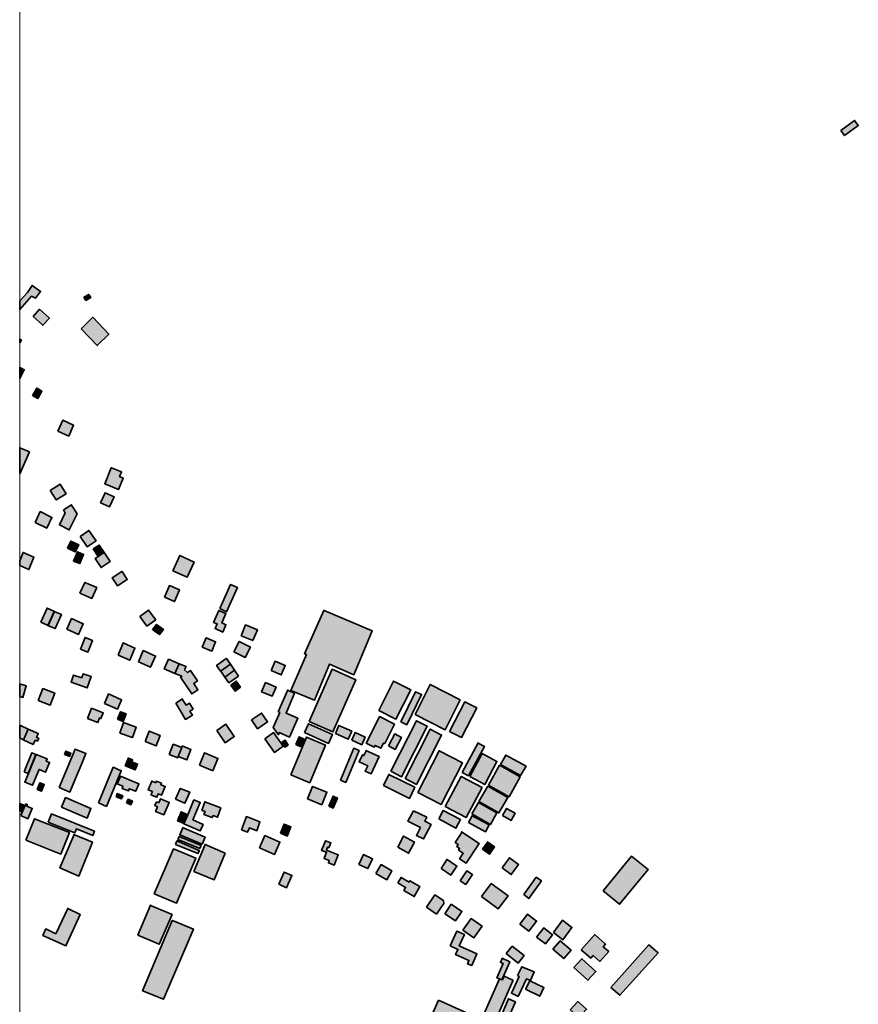
# Model space of a CAD drawing. Units: metres. Extents: x 5427906 to 5433817, y 5674577 to 5685502.
# Drawn here: x 5427906 to 5428643, y 5680784 to 5681649 of the extents above; entities that cross this region are included whole.
import ezdxf

# ---------------------------------------------------------------- set-up
doc = ezdxf.new("R2010")
doc.units = ezdxf.units.M
doc.header["$MEASUREMENT"] = 0
doc.layers.add('Gebäude', color=7, linetype='Continuous')

msp = doc.modelspace()

# ---------------------------------------------------------------- hatches: boundary and pattern name
at = {"layer": 'Gebäude', "linetype": 'Continuous', "lineweight": 18}
for points in [[(5428627.98, 5681551.91), (5428631.24, 5681547.42), (5428643.26, 5681556.18), (5428640, 5681560.7)], [(5427916.94, 5681415.46), (5427912.67, 5681409.41), (5427905.88, 5681401.97), (5427905.88, 5681394.44), (5427916.2, 5681406.19), (5427919.68, 5681404.45), (5427924.21, 5681410.45), (5427916.94, 5681415.68)], [(5427962.31, 5681405.19), (5427964.06, 5681402.41), (5427968.37, 5681404.93), (5427966.58, 5681407.72)], [(5427917.68, 5681388.38), (5427926.22, 5681380.59), (5427932.01, 5681386.9), (5427923.43, 5681394.65)], [(5427959.81, 5681377.61), (5427974.09, 5681362.8), (5427984.36, 5681372.82), (5427970.13, 5681387.62)], [(5427905.88, 5681365.05), (5427907.37, 5681367.58), (5427905.88, 5681368.42)], [(5427905.88, 5681333.92), (5427909.9, 5681341.49), (5427905.88, 5681343.66)], [(5427917.17, 5681318.91), (5427921.7, 5681316.16), (5427925.44, 5681322.65), (5427920.92, 5681325.39)], [(5427939.51, 5681287.56), (5427949.04, 5681283.29), (5427953.31, 5681292.82), (5427943.77, 5681297.09)], [(5427905.88, 5681250.06), (5427914.42, 5681269.26), (5427905.88, 5681272.94)], [(5427986.41, 5681255.19), (5427980.62, 5681241.39), (5427992.9, 5681236.38), (5427996.91, 5681246.17), (5427993.69, 5681247.66), (5427995.43, 5681251.7), (5427986.63, 5681255.45)], [(5427932.73, 5681235.4), (5427938, 5681227.08), (5427946.75, 5681232.61), (5427941.52, 5681240.88)], [(5427976.85, 5681224.58), (5427984.91, 5681221.1), (5427988.91, 5681229.85), (5427980.9, 5681233.38)], [(5427944.52, 5681218.31), (5427945.79, 5681215.79), (5427940.78, 5681205.25), (5427949.53, 5681200.77), (5427956.32, 5681214.83), (5427951.32, 5681222.58), (5427951.32, 5681222.84)], [(5427919.44, 5681207.3), (5427929.72, 5681202.29), (5427934.2, 5681211.79), (5427923.93, 5681216.84)], [(5427959.06, 5681195), (5427965.33, 5681185.98), (5427973.08, 5681191.25), (5427966.81, 5681200.31)], [(5427947.78, 5681184.73), (5427954.79, 5681181.46), (5427957.79, 5681187.73), (5427950.78, 5681191)], [(5427905.88, 5681169.5), (5427913.93, 5681165.93), (5427918.42, 5681176.68), (5427908.88, 5681180.95), (5427905.88, 5681173.73)], [(5427953.3, 5681173.44), (5427958.83, 5681171.18), (5427962.1, 5681179.19), (5427956.57, 5681181.5)], [(5427970.58, 5681183.99), (5427974.85, 5681177.45), (5427980.16, 5681180.98), (5427975.85, 5681187.47)], [(5427974.85, 5681177.44), (5427972.11, 5681175.7), (5427977.38, 5681167.64), (5427985.39, 5681172.96), (5427980.12, 5681180.97)], [(5428040.57, 5681164.9), (5428053.11, 5681159.15), (5428059.16, 5681172.43), (5428046.62, 5681178.18)], [(5427995.66, 5681164.16), (5427987.17, 5681158.63), (5427991.92, 5681151.62), (5428000.45, 5681157.15), (5427995.92, 5681164.16)], [(5427958.83, 5681145.11), (5427969.32, 5681140.58), (5427973.59, 5681150.12), (5427963.05, 5681154.65)], [(5428033.32, 5681141.59), (5428042.12, 5681137.84), (5428046.34, 5681148.07), (5428037.54, 5681151.86)], [(5428081.72, 5681131.55), (5428087.72, 5681128.77), (5428097.26, 5681150.15), (5428091.25, 5681152.89)], [(5427924.44, 5681119.74), (5427930.97, 5681116.74), (5427936.5, 5681129.06), (5427929.93, 5681131.98)], [(5427929.71, 5681132.06), (5427929.93, 5681131.98), (5427929.97, 5681132.06)], [(5427930.73, 5681116.74), (5427937, 5681114), (5427942.53, 5681126.28), (5427936.26, 5681129.06)], [(5428011.49, 5681124.77), (5428017.76, 5681116.24), (5428025.51, 5681121.77), (5428019.24, 5681130.3)], [(5428076.43, 5681119.52), (5428079.43, 5681118.26), (5428077.69, 5681113.99), (5428084.48, 5681110.99), (5428087.22, 5681117.48), (5428083.7, 5681119), (5428087.22, 5681127.27), (5428080.95, 5681130.02)], [(5428173.51, 5681130.04), (5428173.25, 5681130.04), (5428156.44, 5681091.94), (5428157.96, 5681091.16), (5428144.42, 5681059.55), (5428164.97, 5681051.06), (5428178.25, 5681082.89), (5428199.59, 5681073.35), (5428215.92, 5681111.97)], [(5427947.27, 5681113.49), (5427957.59, 5681108.96), (5427961.81, 5681118.28), (5427951.53, 5681122.76)], [(5428022.78, 5681113.25), (5428028.79, 5681108.73), (5428032.32, 5681113.25), (5428026.26, 5681117.74)], [(5428100.53, 5681107.73), (5428110.8, 5681103.46), (5428114.85, 5681113), (5428104.53, 5681117.26)], [(5427959.3, 5681095.93), (5427965.83, 5681093.41), (5427969.83, 5681103.68), (5427963.35, 5681106.25)], [(5427992.41, 5681090.68), (5428002.73, 5681086.15), (5428007.21, 5681096.91), (5427996.94, 5681101.44)], [(5428066.39, 5681097.7), (5428074.71, 5681094.17), (5428078.19, 5681102.44), (5428069.92, 5681105.97)], [(5428094.26, 5681093.66), (5428104.27, 5681088.65), (5428108.8, 5681097.71), (5428098.74, 5681102.72)], [(5428010.24, 5681084.88), (5428020.99, 5681080.14), (5428025.31, 5681089.89), (5428014.51, 5681094.68)], [(5428033.05, 5681078.61), (5428042.32, 5681074.61), (5428046.11, 5681083.14), (5428036.79, 5681087.15)], [(5428087.48, 5681087.66), (5428078.94, 5681081.61), (5428082.47, 5681076.61), (5428091.22, 5681082.66), (5428087.69, 5681087.66)], [(5428126.86, 5681077.12), (5428135.87, 5681073.38), (5428139.4, 5681081.61), (5428130.39, 5681085.4)], [(5428042.33, 5681074.62), (5428048.39, 5681072.09), (5428048.39, 5681071.87), (5428047.34, 5681071.35), (5428057.14, 5681056.55), (5428062.62, 5681060.07), (5428058.88, 5681065.82), (5428062.14, 5681068.08), (5428056.14, 5681077.14), (5428053.39, 5681075.36), (5428050.87, 5681077.88), (5428052.13, 5681080.67), (5428046.08, 5681083.15)], [(5428082.46, 5681076.61), (5428082.68, 5681076.61), (5428086.21, 5681071.35), (5428094.78, 5681077.35), (5428091.26, 5681082.67)], [(5428086.22, 5681071.36), (5428089.75, 5681066.36), (5428098.24, 5681072.32), (5428094.76, 5681077.37)], [(5428160.48, 5681032.49), (5428181.29, 5681023.22), (5428201.37, 5681069.11), (5428180.55, 5681078.38)], [(5427960.55, 5681070.62), (5427953.28, 5681073.14), (5427951.02, 5681066.83), (5427965.34, 5681061.82), (5427968.87, 5681071.88), (5427961.81, 5681074.36)], [(5428091.47, 5681064.31), (5428095.22, 5681059.04), (5428100.01, 5681062.57), (5428096.26, 5681067.84)], [(5428118.59, 5681058.55), (5428127.82, 5681054.54), (5428131.35, 5681062.6), (5428122.07, 5681066.6)], [(5428221.65, 5681042.01), (5428236.72, 5681034.48), (5428249.74, 5681060.3), (5428234.71, 5681067.83)], [(5427905.88, 5681054.34), (5427908.66, 5681053.55), (5427911.67, 5681063.82), (5427905.88, 5681065.47)], [(5427922.19, 5681050.79), (5427932.72, 5681046.78), (5427936.73, 5681057.28), (5427926.24, 5681061.33)], [(5428133.13, 5681040.76), (5428134.61, 5681040.24), (5428128.86, 5681027.22), (5428133.35, 5681020.69), (5428134.13, 5681022.69), (5428143.14, 5681018.68), (5428150.46, 5681035.23), (5428140.14, 5681039.76), (5428147.41, 5681057.3), (5428141.92, 5681059.57), (5428141.66, 5681060.09)], [(5428240.97, 5681031.98), (5428246.24, 5681029.46), (5428259.26, 5681056.06), (5428254.03, 5681058.54)], [(5428253.51, 5681038.49), (5428279.85, 5681024.99), (5428293.13, 5681051.29), (5428266.79, 5681064.83)], [(5427980.38, 5681048.28), (5427991.92, 5681043.28), (5427995.44, 5681051.55), (5427983.91, 5681056.56)], [(5428043.08, 5681048.52), (5428051.61, 5681034.24), (5428057.88, 5681038.02), (5428055.62, 5681041.51), (5428058.4, 5681043.25), (5428055.1, 5681048.52), (5428052.13, 5681046.78), (5428048.83, 5681052.04), (5428049.13, 5681052.26)], [(5428283.88, 5681023.71), (5428294.37, 5681018.44), (5428307.7, 5681044.31), (5428297.16, 5681049.53)], [(5427965.57, 5681035), (5427974.62, 5681031.47), (5427976.1, 5681035.52), (5427977.37, 5681035), (5427979.37, 5681040.01), (5427969.09, 5681044.01)], [(5427991.9, 5681034.49), (5427996.95, 5681032.49), (5427999.43, 5681039.02), (5427994.43, 5681040.98)], [(5428109.81, 5681033.74), (5428115.08, 5681025.95), (5428123.83, 5681032), (5428118.61, 5681039.75)], [(5428222.4, 5681036.49), (5428210.64, 5681013.41), (5428217.65, 5681009.93), (5428218.39, 5681011.41), (5428223.4, 5681008.88), (5428225.71, 5681013.41), (5428226.92, 5681012.89), (5428235.46, 5681030), (5428222.18, 5681036.75)], [(5428232.19, 5680988.6), (5428241.73, 5680983.81), (5428264.28, 5681028.22), (5428254.75, 5681032.97)], [(5427905.88, 5681017.64), (5427909.15, 5681016.21), (5427913.42, 5681025.7), (5427905.88, 5681029.13)], [(5427909.14, 5681016.19), (5427908.92, 5681016.19), (5427917.67, 5681012.14), (5427919.46, 5681015.93), (5427921.46, 5681015.19), (5427922.68, 5681017.67), (5427920.72, 5681018.41), (5427922.2, 5681021.94), (5427913.41, 5681025.72)], [(5427993.94, 5681022.18), (5428004.95, 5681018.18), (5428008.26, 5681027.45), (5427997.2, 5681031.46)], [(5428016.24, 5681014.66), (5428025.81, 5681010.92), (5428029.3, 5681020.19), (5428019.76, 5681023.93)], [(5428079.21, 5681024.46), (5428086.48, 5681013.7), (5428094.49, 5681019.14), (5428087.26, 5681029.99)], [(5428156.45, 5681022.69), (5428177.52, 5681013.16), (5428181, 5681020.91), (5428159.97, 5681030.44)], [(5428183.52, 5681021.95), (5428194.8, 5681016.94), (5428197.8, 5681023.95), (5428186.53, 5681028.96)], [(5428244.73, 5680982.33), (5428254.75, 5680977.02), (5428276.82, 5681020.43), (5428266.81, 5681025.7)], [(5428121.33, 5681017.17), (5428129.87, 5681005.15), (5428137.62, 5681010.68), (5428129.08, 5681022.7)], [(5428136.38, 5681014.15), (5428138.91, 5681009.93), (5428141.91, 5681011.63), (5428139.39, 5681015.94)], [(5428144.18, 5680985.58), (5428160.94, 5680978.57), (5428174.75, 5681011.66), (5428157.98, 5681018.67)], [(5428148.69, 5681012.15), (5428152.95, 5681010.15), (5428155.96, 5681016.94), (5428151.69, 5681018.94)], [(5428197.83, 5681015.91), (5428206.62, 5681011.91), (5428209.63, 5681018.7), (5428200.83, 5681022.71)], [(5428230.19, 5681010.9), (5428235.94, 5681007.89), (5428241.47, 5681018.43), (5428235.72, 5681021.44)], [(5427940.49, 5680974.3), (5427950.07, 5680970.29), (5427955.07, 5680982.35), (5427960.56, 5680995.33), (5427964.09, 5681004.17), (5427954.55, 5681008.17)], [(5427945.27, 5681003.37), (5427949.54, 5681001.63), (5427950.8, 5681004.64), (5427946.53, 5681006.38)], [(5428037.32, 5681003.37), (5428044.85, 5681000.41), (5428045.37, 5681001.63), (5428048.38, 5681009.43), (5428040.84, 5681012.43)], [(5428048.37, 5681009.41), (5428045.36, 5681001.66), (5428052.85, 5680998.65), (5428056.38, 5681007.89), (5428048.85, 5681010.89)], [(5428188.07, 5680980.8), (5428192.55, 5680978.8), (5428204.35, 5681006.88), (5428199.82, 5681008.89)], [(5428210.64, 5681006.63), (5428208.59, 5681002.4), (5428207.33, 5681003.14), (5428204.37, 5680996.87), (5428211.9, 5680993.35), (5428209.64, 5680988.82), (5428214.86, 5680986.34), (5428221.92, 5681001.62), (5428210.38, 5681006.89)], [(5428256.02, 5680970.03), (5428276.61, 5680959.49), (5428295.16, 5680996.11), (5428274.61, 5681006.64)], [(5428294.89, 5680987.58), (5428300.42, 5680984.58), (5428314.44, 5681010.4), (5428308.96, 5681013.4), (5428308.96, 5681013.66)], [(5427909.92, 5680988.09), (5427913.41, 5680986.57), (5427920.2, 5681003.37), (5427916.67, 5681004.9)], [(5427913.7, 5680986.57), (5427910.39, 5680979.04), (5427917.18, 5680976.29), (5427922.93, 5680990.31), (5427928.72, 5680987.83), (5427932.21, 5680996.36), (5427929.2, 5680997.63), (5427929.99, 5680999.63), (5427920.41, 5681003.29)], [(5427920.19, 5681003.37), (5427920.41, 5681003.29), (5427920.41, 5681003.37)], [(5427998.68, 5680993.34), (5428007.48, 5680989.86), (5428009.48, 5680994.87), (5428004.43, 5680996.87), (5428005.21, 5680998.61), (5428001.47, 5681000.13), (5428001.47, 5681000.4)], [(5428063.89, 5680994.09), (5428075.69, 5680989.08), (5428080.17, 5680999.88), (5428068.41, 5681004.89)], [(5428301.67, 5680984.06), (5428314.73, 5680977.05), (5428325.49, 5680997.34), (5428312.43, 5681004.39)], [(5428328.51, 5680994.6), (5428346.32, 5680984.84), (5428351.07, 5680993.12), (5428333.26, 5681002.87)], [(5427975.13, 5680960.74), (5427982.14, 5680957.73), (5427995.2, 5680989.08), (5427988.15, 5680992.09)], [(5428317.97, 5680976.53), (5428336.26, 5680966.26), (5428346.06, 5680983.59), (5428327.77, 5680993.86)], [(5427994.45, 5680984.06), (5427991.66, 5680977.57), (5427996.67, 5680975.56), (5427995.93, 5680973.56), (5428001.46, 5680971.3), (5428002.2, 5680973.3), (5428007.95, 5680971.04), (5428010.73, 5680977.57), (5427994.4, 5680984.32)], [(5428025.52, 5680978.57), (5428022, 5680979.96), (5428018.73, 5680972.3), (5428022.52, 5680970.78), (5428021.26, 5680968.03), (5428026.52, 5680965.77), (5428027.79, 5680968.77), (5428030.53, 5680967.51), (5428033.8, 5680975.26), (5428030.05, 5680976.83), (5428030.53, 5680978.05), (5428026.05, 5680980.05)], [(5428021.78, 5680980.05), (5428022, 5680979.96), (5428022.04, 5680980.05)], [(5428225.69, 5680976.06), (5428248.5, 5680964.74), (5428253.29, 5680974.54), (5428230.43, 5680985.81)], [(5428280.12, 5680957.72), (5428298.41, 5680947.97), (5428312.43, 5680974.31), (5428294.14, 5680984.06)], [(5427921.21, 5680972.53), (5427924.95, 5680971.05), (5427927.48, 5680977.02), (5427923.73, 5680978.59)], [(5428042.84, 5680963.99), (5428051.12, 5680960.51), (5428055.38, 5680970.26), (5428047.11, 5680973.57)], [(5428158.95, 5680964.27), (5428171.49, 5680959.26), (5428175.98, 5680970.27), (5428163.44, 5680975.28)], [(5428309.7, 5680961.99), (5428327.25, 5680951.98), (5428335, 5680965.52), (5428317.45, 5680975.53)], [(5427942.76, 5680956.98), (5427965.1, 5680947.44), (5427968.58, 5680955.98), (5427946.29, 5680965.51)], [(5427990.65, 5680966.26), (5427995.44, 5680964.52), (5427996.44, 5680967), (5427991.65, 5680969.01)], [(5427999.93, 5680960.74), (5428003.68, 5680959.26), (5428004.94, 5680962.48), (5428001.2, 5680964)], [(5428028.3, 5680960.97), (5428026.26, 5680961.76), (5428024.78, 5680958.45), (5428027.04, 5680957.49), (5428025.3, 5680953.22), (5428032.53, 5680950.22), (5428037.32, 5680961.24), (5428029.79, 5680964.5)], [(5428053.62, 5680950.47), (5428050.09, 5680942.46), (5428064.68, 5680936.19), (5428067.16, 5680941.94), (5428058.15, 5680945.99), (5428064.68, 5680961.23), (5428059.15, 5680963.49)], [(5428177.76, 5680958), (5428181.51, 5680956.21), (5428185.3, 5680965.01), (5428181.51, 5680966.79)], [(5427905.88, 5680953.74), (5427907.14, 5680953.22), (5427909.41, 5680958.75), (5427905.88, 5680960.17)], [(5427906.91, 5680949.68), (5427913.18, 5680946.93), (5427916.92, 5680955.95), (5427912.13, 5680957.99), (5427912.66, 5680959.25), (5427911.35, 5680959.91)], [(5427911.18, 5680959.99), (5427911.35, 5680959.91), (5427911.39, 5680959.99)], [(5428065.91, 5680954.23), (5428068.91, 5680953.22), (5428067.91, 5680950.7), (5428075.18, 5680947.96), (5428075.96, 5680949.7), (5428079.71, 5680948.22), (5428082.71, 5680956.45), (5428068.65, 5680961.67)], [(5428068.43, 5680961.76), (5428068.65, 5680961.67), (5428068.65, 5680961.76)], [(5428274.32, 5680946.71), (5428289.38, 5680938.66), (5428293.39, 5680946.19), (5428278.37, 5680954.24)], [(5428303.43, 5680951.22), (5428319.72, 5680941.94), (5428325.51, 5680951.96), (5428309.18, 5680961.23)], [(5428330.51, 5680949.73), (5428338.05, 5680945.46), (5428341.57, 5680951.73), (5428334.04, 5680955.95)], [(5427911.41, 5680928.14), (5427942.02, 5680915.81), (5427949.55, 5680934.67), (5427918.94, 5680946.95)], [(5427930.97, 5680943.93), (5427954.26, 5680934.39), (5427955.83, 5680937.92), (5427970.11, 5680932.17), (5427971.59, 5680935.92), (5427933.97, 5680951.2)], [(5428044.61, 5680944.95), (5428050.35, 5680942.68), (5428053.84, 5680950.69), (5428053.62, 5680950.48), (5428047.87, 5680953)], [(5428101.04, 5680937.19), (5428106.3, 5680935.14), (5428107.83, 5680938.93), (5428114.32, 5680936.4), (5428117.06, 5680944.2), (5428105.26, 5680948.73)], [(5428252.02, 5680953.96), (5428247.23, 5680944.73), (5428258.29, 5680939.2), (5428254.76, 5680932.19), (5428261.03, 5680929.14), (5428267.57, 5680941.94), (5428262.04, 5680944.73), (5428263.82, 5680948.21), (5428252.24, 5680953.96)], [(5428300.42, 5680943.46), (5428315.48, 5680935.45), (5428318.7, 5680941.41), (5428303.68, 5680949.47)], [(5428049.35, 5680938.91), (5428046.61, 5680932.9), (5428066.42, 5680924.63), (5428068.9, 5680930.64), (5428049.13, 5680939.17)], [(5428135.13, 5680934.17), (5428141.18, 5680931.65), (5428144.4, 5680939.7), (5428138.39, 5680942.23)], [(5427953.81, 5680932.92), (5427941.27, 5680903.79), (5427957.82, 5680896.52), (5427969.83, 5680926.39), (5427953.55, 5680933.13)], [(5428044.84, 5680928.65), (5428064.17, 5680920.85), (5428065.44, 5680923.33), (5428046.1, 5680931.39)], [(5428116.83, 5680921.36), (5428129.89, 5680915.61), (5428134.64, 5680926.36), (5428121.57, 5680932.15)], [(5428238.23, 5680921.87), (5428247.76, 5680916.6), (5428252.99, 5680926.35), (5428243.5, 5680931.66)], [(5428294.66, 5680934.92), (5428288.91, 5680926.12), (5428291.39, 5680924.38), (5428290.13, 5680922.59), (5428292.65, 5680920.85), (5428291.65, 5680919.37), (5428295.92, 5680916.63), (5428292.65, 5680911.62), (5428298.4, 5680907.83), (5428309.94, 5680925.12), (5428294.4, 5680935.44)], [(5428024.27, 5680880.99), (5428043.82, 5680872.72), (5428060.63, 5680912.34), (5428041.08, 5680920.4)], [(5428042.84, 5680924.37), (5428062.61, 5680916.32), (5428063.87, 5680919.11), (5428063.66, 5680919.11), (5428044.11, 5680927.38)], [(5428059.14, 5680900.55), (5428076.95, 5680893.28), (5428086.44, 5680916.62), (5428068.9, 5680924.15), (5428068.9, 5680924.37)], [(5428174.75, 5680927.39), (5428171.26, 5680919.12), (5428175.75, 5680917.38), (5428173.48, 5680911.85), (5428178.05, 5680910.06), (5428177.27, 5680908.06), (5428182.28, 5680906.06), (5428186.02, 5680915.07), (5428175.53, 5680919.34), (5428176.49, 5680921.86), (5428177.75, 5680921.34), (5428179.53, 5680925.65), (5428174.75, 5680927.61)], [(5428312.96, 5680920.1), (5428319.01, 5680915.84), (5428323.49, 5680922.11), (5428317.49, 5680926.37), (5428317.49, 5680926.63)], [(5428204.1, 5680906.82), (5428212.11, 5680903.07), (5428216.11, 5680911.61), (5428208.15, 5680915.35)], [(5428276.36, 5680903.06), (5428284.85, 5680897.31), (5428290.38, 5680905.32), (5428281.84, 5680911.11), (5428281.84, 5680911.33)], [(5428330, 5680903.8), (5428338.06, 5680897.79), (5428344.55, 5680906.59), (5428336.53, 5680912.6)], [(5428418.8, 5680883.5), (5428433.34, 5680871.7), (5428458.42, 5680902.31), (5428443.88, 5680914.11)], [(5428219.14, 5680898.79), (5428228.72, 5680893.26), (5428233.21, 5680901.05), (5428223.67, 5680906.58)], [(5428133.64, 5680889.26), (5428140.43, 5680886.26), (5428145.18, 5680897.06), (5428138.38, 5680900.02)], [(5428238.46, 5680890.52), (5428245.26, 5680886.51), (5428243.77, 5680883.72), (5428252.79, 5680878.5), (5428257.8, 5680887.25), (5428248.96, 5680892.43), (5428248.26, 5680891.26), (5428241.21, 5680895.26)], [(5428293.13, 5680892.28), (5428298.14, 5680889.01), (5428303.93, 5680897.81), (5428298.92, 5680901.08)], [(5428349.09, 5680880.25), (5428353.62, 5680876.94), (5428364.63, 5680892.27), (5428360.1, 5680895.53)], [(5428248.78, 5680892.52), (5428248.96, 5680892.43), (5428249, 5680892.52)], [(5428311.94, 5680878.49), (5428326.74, 5680867.73), (5428335.28, 5680879.23), (5428320.47, 5680890.02)], [(5428263.56, 5680869.18), (5428272.31, 5680863.17), (5428278.89, 5680872.44), (5428278.58, 5680874.97), (5428271.01, 5680879.89)], [(5428270.83, 5680879.98), (5428271.01, 5680879.89), (5428271.05, 5680879.98)], [(5427937.74, 5680845.87), (5427928.98, 5680850.09), (5427926.24, 5680844.35), (5427946.53, 5680835.12), (5427959.07, 5680862.68), (5427948.14, 5680867.9)], [(5427948.01, 5680867.95), (5427948.14, 5680867.9), (5427948.27, 5680868.16)], [(5428009.73, 5680844.63), (5428028.54, 5680836.62), (5428039.82, 5680862.7), (5428021.01, 5680870.71), (5428021.01, 5680870.97)], [(5428279.84, 5680863.44), (5428289.12, 5680857.17), (5428294.65, 5680865.44), (5428285.37, 5680871.71)], [(5428295.64, 5680848.9), (5428305.22, 5680842.11), (5428312.44, 5680852.38), (5428302.91, 5680859.18)], [(5428345.56, 5680854.15), (5428353.62, 5680848.1), (5428360.36, 5680856.89), (5428352.35, 5680862.95)], [(5428040.33, 5680857.41), (5428040.07, 5680857.41), (5428013.98, 5680795.72), (5428032.32, 5680788.18), (5428058.66, 5680849.88)], [(5428360.37, 5680842.87), (5428368.12, 5680836.81), (5428374.39, 5680844.87), (5428366.64, 5680850.92)], [(5428375.15, 5680846.86), (5428383.46, 5680840.59), (5428391.43, 5680851.39), (5428383.16, 5680857.66)], [(5428284.35, 5680835.11), (5428291.14, 5680832.1), (5428289.14, 5680827.57), (5428300.94, 5680822.31), (5428299.68, 5680819.26), (5428303.42, 5680817.78), (5428307.95, 5680828.05), (5428292.36, 5680835.11), (5428296.89, 5680845.12), (5428290.14, 5680848.13)], [(5428399.48, 5680831.82), (5428408.01, 5680824.28), (5428410.24, 5680826.81), (5428416.07, 5680821.54), (5428423.82, 5680830.07), (5428419.03, 5680834.34), (5428421.08, 5680836.6), (5428411.8, 5680844.88), (5428411.5, 5680845.14)], [(5428333.76, 5680828.33), (5428344.08, 5680820.01), (5428349.31, 5680826.59), (5428339.03, 5680834.82)], [(5428374.68, 5680832.32), (5428384.21, 5680824.05), (5428390.7, 5680831.37), (5428381.16, 5680839.6)], [(5428425.58, 5680798.7), (5428433.63, 5680791.69), (5428467.2, 5680829.05), (5428459.15, 5680836.1)], [(5428330, 5680824.06), (5428328.52, 5680820.53), (5428331, 5680819.53), (5428325.47, 5680806.99), (5428329.79, 5680805.25), (5428336.8, 5680821.27), (5428330, 5680824.27)], [(5428343.56, 5680809.01), (5428345.04, 5680808.27), (5428338.29, 5680793.46), (5428344.08, 5680790.72), (5428351.62, 5680806.22), (5428355.1, 5680804.74), (5428358.32, 5680812.27), (5428347.31, 5680816.76)], [(5428393.21, 5680816.02), (5428405.53, 5680804.96), (5428412.54, 5680812.76), (5428400.22, 5680823.77)], [(5428330.28, 5680805.25), (5428327.75, 5680806.25), (5428305.2, 5680755.31), (5428315.69, 5680750.3), (5428339.51, 5680804.51), (5428339.51, 5680805.03), (5428331.76, 5680808.51)], [(5428350.58, 5680796.98), (5428363.12, 5680790.93), (5428366.86, 5680798.46), (5428354.32, 5680804.51)], [(5428274.08, 5680787.43), (5428232.72, 5680694.39), (5428259.54, 5680682.33), (5428300.9, 5680775.37)], [(5428324.99, 5680764.1), (5428331.04, 5680761.36), (5428341.79, 5680785.91), (5428335.74, 5680788.66)], [(5428389.96, 5680778.91), (5428397.49, 5680772.12), (5428404.28, 5680779.44), (5428396.75, 5680786.18)]]:
    msp.add_hatch(color=255, dxfattribs=at).paths.add_polyline_path(points)

# ---------------------------------------------------------------- linework, layer by layer
at = {"color": 1, "linetype": 'Continuous', "lineweight": 18}
msp.add_line((5427905.88, 5685501.88), (5427905.88, 5674576.7), dxfattribs=at)
at = {"layer": 'Gebäude', "color": 7, "linetype": 'Continuous', "lineweight": 35, "flags": 128}
for points in [[(5428627.98, 5681551.91), (5428631.24, 5681547.42), (5428643.26, 5681556.18), (5428640, 5681560.7)], [(5427916.94, 5681415.46), (5427912.67, 5681409.41), (5427905.88, 5681401.97), (5427905.88, 5681394.44), (5427916.2, 5681406.19), (5427919.68, 5681404.45), (5427924.21, 5681410.45), (5427916.94, 5681415.68)], [(5427962.31, 5681405.19), (5427964.06, 5681402.41), (5427968.37, 5681404.93), (5427966.58, 5681407.72)], [(5427917.68, 5681388.38), (5427926.22, 5681380.59), (5427932.01, 5681386.9), (5427923.43, 5681394.65)], [(5427959.81, 5681377.61), (5427974.09, 5681362.8), (5427984.36, 5681372.82), (5427970.13, 5681387.62)], [(5427905.88, 5681365.05), (5427907.37, 5681367.58), (5427905.88, 5681368.42)], [(5427905.88, 5681333.92), (5427909.9, 5681341.49), (5427905.88, 5681343.66)], [(5427917.17, 5681318.91), (5427921.7, 5681316.16), (5427925.44, 5681322.65), (5427920.92, 5681325.39)], [(5427939.51, 5681287.56), (5427949.04, 5681283.29), (5427953.31, 5681292.82), (5427943.77, 5681297.09)], [(5427905.88, 5681250.06), (5427914.42, 5681269.26), (5427905.88, 5681272.94)], [(5427986.41, 5681255.19), (5427980.62, 5681241.39), (5427992.9, 5681236.38), (5427996.91, 5681246.17), (5427993.69, 5681247.66), (5427995.43, 5681251.7), (5427986.63, 5681255.45)], [(5427932.73, 5681235.4), (5427938, 5681227.08), (5427946.75, 5681232.61), (5427941.52, 5681240.88)], [(5427976.85, 5681224.58), (5427984.91, 5681221.1), (5427988.91, 5681229.85), (5427980.9, 5681233.38)], [(5427944.52, 5681218.31), (5427945.79, 5681215.79), (5427940.78, 5681205.25), (5427949.53, 5681200.77), (5427956.32, 5681214.83), (5427951.32, 5681222.58), (5427951.32, 5681222.84)], [(5427919.44, 5681207.3), (5427929.72, 5681202.29), (5427934.2, 5681211.79), (5427923.93, 5681216.84)], [(5427959.06, 5681195), (5427965.33, 5681185.98), (5427973.08, 5681191.25), (5427966.81, 5681200.31)], [(5427947.78, 5681184.73), (5427954.79, 5681181.46), (5427957.79, 5681187.73), (5427950.78, 5681191)], [(5427905.88, 5681169.5), (5427913.93, 5681165.93), (5427918.42, 5681176.68), (5427908.88, 5681180.95), (5427905.88, 5681173.73)], [(5427953.3, 5681173.44), (5427958.83, 5681171.18), (5427962.1, 5681179.19), (5427956.57, 5681181.5)], [(5427970.58, 5681183.99), (5427974.85, 5681177.45), (5427980.16, 5681180.98), (5427975.85, 5681187.47)], [(5427974.85, 5681177.44), (5427972.11, 5681175.7), (5427977.38, 5681167.64), (5427985.39, 5681172.96), (5427980.12, 5681180.97)], [(5428040.57, 5681164.9), (5428053.11, 5681159.15), (5428059.16, 5681172.43), (5428046.62, 5681178.18)], [(5427995.66, 5681164.16), (5427987.17, 5681158.63), (5427991.92, 5681151.62), (5428000.45, 5681157.15), (5427995.92, 5681164.16)], [(5427958.83, 5681145.11), (5427969.32, 5681140.58), (5427973.59, 5681150.12), (5427963.05, 5681154.65)], [(5428033.32, 5681141.59), (5428042.12, 5681137.84), (5428046.34, 5681148.07), (5428037.54, 5681151.86)], [(5428081.72, 5681131.55), (5428087.72, 5681128.77), (5428097.26, 5681150.15), (5428091.25, 5681152.89)], [(5427924.44, 5681119.74), (5427930.97, 5681116.74), (5427936.5, 5681129.06), (5427929.93, 5681131.98)], [(5427929.71, 5681132.06), (5427929.93, 5681131.98), (5427929.97, 5681132.06)], [(5427930.73, 5681116.74), (5427937, 5681114), (5427942.53, 5681126.28), (5427936.26, 5681129.06)], [(5428011.49, 5681124.77), (5428017.76, 5681116.24), (5428025.51, 5681121.77), (5428019.24, 5681130.3)], [(5428076.43, 5681119.52), (5428079.43, 5681118.26), (5428077.69, 5681113.99), (5428084.48, 5681110.99), (5428087.22, 5681117.48), (5428083.7, 5681119), (5428087.22, 5681127.27), (5428080.95, 5681130.02)], [(5428173.51, 5681130.04), (5428173.25, 5681130.04), (5428156.44, 5681091.94), (5428157.96, 5681091.16), (5428144.42, 5681059.55), (5428164.97, 5681051.06), (5428178.25, 5681082.89), (5428199.59, 5681073.35), (5428215.92, 5681111.97)], [(5427947.27, 5681113.49), (5427957.59, 5681108.96), (5427961.81, 5681118.28), (5427951.53, 5681122.76)], [(5428022.78, 5681113.25), (5428028.79, 5681108.73), (5428032.32, 5681113.25), (5428026.26, 5681117.74)], [(5428100.53, 5681107.73), (5428110.8, 5681103.46), (5428114.85, 5681113), (5428104.53, 5681117.26)], [(5427959.3, 5681095.93), (5427965.83, 5681093.41), (5427969.83, 5681103.68), (5427963.35, 5681106.25)], [(5427992.41, 5681090.68), (5428002.73, 5681086.15), (5428007.21, 5681096.91), (5427996.94, 5681101.44)], [(5428066.39, 5681097.7), (5428074.71, 5681094.17), (5428078.19, 5681102.44), (5428069.92, 5681105.97)], [(5428094.26, 5681093.66), (5428104.27, 5681088.65), (5428108.8, 5681097.71), (5428098.74, 5681102.72)], [(5428010.24, 5681084.88), (5428020.99, 5681080.14), (5428025.31, 5681089.89), (5428014.51, 5681094.68)], [(5428033.05, 5681078.61), (5428042.32, 5681074.61), (5428046.11, 5681083.14), (5428036.79, 5681087.15)], [(5428087.48, 5681087.66), (5428078.94, 5681081.61), (5428082.47, 5681076.61), (5428091.22, 5681082.66), (5428087.69, 5681087.66)], [(5428126.86, 5681077.12), (5428135.87, 5681073.38), (5428139.4, 5681081.61), (5428130.39, 5681085.4)], [(5428042.33, 5681074.62), (5428048.39, 5681072.09), (5428048.39, 5681071.87), (5428047.34, 5681071.35), (5428057.14, 5681056.55), (5428062.62, 5681060.07), (5428058.88, 5681065.82), (5428062.14, 5681068.08), (5428056.14, 5681077.14), (5428053.39, 5681075.36), (5428050.87, 5681077.88), (5428052.13, 5681080.67), (5428046.08, 5681083.15)], [(5428082.46, 5681076.61), (5428082.68, 5681076.61), (5428086.21, 5681071.35), (5428094.78, 5681077.35), (5428091.26, 5681082.67)], [(5428086.22, 5681071.36), (5428089.75, 5681066.36), (5428098.24, 5681072.32), (5428094.76, 5681077.37)], [(5428160.48, 5681032.49), (5428181.29, 5681023.22), (5428201.37, 5681069.11), (5428180.55, 5681078.38)], [(5427960.55, 5681070.62), (5427953.28, 5681073.14), (5427951.02, 5681066.83), (5427965.34, 5681061.82), (5427968.87, 5681071.88), (5427961.81, 5681074.36)], [(5428091.47, 5681064.31), (5428095.22, 5681059.04), (5428100.01, 5681062.57), (5428096.26, 5681067.84)], [(5428118.59, 5681058.55), (5428127.82, 5681054.54), (5428131.35, 5681062.6), (5428122.07, 5681066.6)], [(5428221.65, 5681042.01), (5428236.72, 5681034.48), (5428249.74, 5681060.3), (5428234.71, 5681067.83)], [(5427905.88, 5681054.34), (5427908.66, 5681053.55), (5427911.67, 5681063.82), (5427905.88, 5681065.47)], [(5427922.19, 5681050.79), (5427932.72, 5681046.78), (5427936.73, 5681057.28), (5427926.24, 5681061.33)], [(5428133.13, 5681040.76), (5428134.61, 5681040.24), (5428128.86, 5681027.22), (5428133.35, 5681020.69), (5428134.13, 5681022.69), (5428143.14, 5681018.68), (5428150.46, 5681035.23), (5428140.14, 5681039.76), (5428147.41, 5681057.3), (5428141.92, 5681059.57), (5428141.66, 5681060.09)], [(5428240.97, 5681031.98), (5428246.24, 5681029.46), (5428259.26, 5681056.06), (5428254.03, 5681058.54)], [(5428253.51, 5681038.49), (5428279.85, 5681024.99), (5428293.13, 5681051.29), (5428266.79, 5681064.83)], [(5427980.38, 5681048.28), (5427991.92, 5681043.28), (5427995.44, 5681051.55), (5427983.91, 5681056.56)], [(5428043.08, 5681048.52), (5428051.61, 5681034.24), (5428057.88, 5681038.02), (5428055.62, 5681041.51), (5428058.4, 5681043.25), (5428055.1, 5681048.52), (5428052.13, 5681046.78), (5428048.83, 5681052.04), (5428049.13, 5681052.26)], [(5428283.88, 5681023.71), (5428294.37, 5681018.44), (5428307.7, 5681044.31), (5428297.16, 5681049.53)], [(5427965.57, 5681035), (5427974.62, 5681031.47), (5427976.1, 5681035.52), (5427977.37, 5681035), (5427979.37, 5681040.01), (5427969.09, 5681044.01)], [(5427991.9, 5681034.49), (5427996.95, 5681032.49), (5427999.43, 5681039.02), (5427994.43, 5681040.98)], [(5428109.81, 5681033.74), (5428115.08, 5681025.95), (5428123.83, 5681032), (5428118.61, 5681039.75)], [(5428222.4, 5681036.49), (5428210.64, 5681013.41), (5428217.65, 5681009.93), (5428218.39, 5681011.41), (5428223.4, 5681008.88), (5428225.71, 5681013.41), (5428226.92, 5681012.89), (5428235.46, 5681030), (5428222.18, 5681036.75)], [(5428232.19, 5680988.6), (5428241.73, 5680983.81), (5428264.28, 5681028.22), (5428254.75, 5681032.97)], [(5427905.88, 5681017.64), (5427909.15, 5681016.21), (5427913.42, 5681025.7), (5427905.88, 5681029.13)], [(5427909.14, 5681016.19), (5427908.92, 5681016.19), (5427917.67, 5681012.14), (5427919.46, 5681015.93), (5427921.46, 5681015.19), (5427922.68, 5681017.67), (5427920.72, 5681018.41), (5427922.2, 5681021.94), (5427913.41, 5681025.72)], [(5427993.94, 5681022.18), (5428004.95, 5681018.18), (5428008.26, 5681027.45), (5427997.2, 5681031.46)], [(5428016.24, 5681014.66), (5428025.81, 5681010.92), (5428029.3, 5681020.19), (5428019.76, 5681023.93)], [(5428079.21, 5681024.46), (5428086.48, 5681013.7), (5428094.49, 5681019.14), (5428087.26, 5681029.99)], [(5428156.45, 5681022.69), (5428177.52, 5681013.16), (5428181, 5681020.91), (5428159.97, 5681030.44)], [(5428183.52, 5681021.95), (5428194.8, 5681016.94), (5428197.8, 5681023.95), (5428186.53, 5681028.96)], [(5428244.73, 5680982.33), (5428254.75, 5680977.02), (5428276.82, 5681020.43), (5428266.81, 5681025.7)], [(5428121.33, 5681017.17), (5428129.87, 5681005.15), (5428137.62, 5681010.68), (5428129.08, 5681022.7)], [(5428136.38, 5681014.15), (5428138.91, 5681009.93), (5428141.91, 5681011.63), (5428139.39, 5681015.94)], [(5428144.18, 5680985.58), (5428160.94, 5680978.57), (5428174.75, 5681011.66), (5428157.98, 5681018.67)], [(5428148.69, 5681012.15), (5428152.95, 5681010.15), (5428155.96, 5681016.94), (5428151.69, 5681018.94)], [(5428197.83, 5681015.91), (5428206.62, 5681011.91), (5428209.63, 5681018.7), (5428200.83, 5681022.71)], [(5428230.19, 5681010.9), (5428235.94, 5681007.89), (5428241.47, 5681018.43), (5428235.72, 5681021.44)], [(5427940.49, 5680974.3), (5427950.07, 5680970.29), (5427955.07, 5680982.35), (5427960.56, 5680995.33), (5427964.09, 5681004.17), (5427954.55, 5681008.17)], [(5427945.27, 5681003.37), (5427949.54, 5681001.63), (5427950.8, 5681004.64), (5427946.53, 5681006.38)], [(5428037.32, 5681003.37), (5428044.85, 5681000.41), (5428045.37, 5681001.63), (5428048.38, 5681009.43), (5428040.84, 5681012.43)], [(5428048.37, 5681009.41), (5428045.36, 5681001.66), (5428052.85, 5680998.65), (5428056.38, 5681007.89), (5428048.85, 5681010.89)], [(5428188.07, 5680980.8), (5428192.55, 5680978.8), (5428204.35, 5681006.88), (5428199.82, 5681008.89)], [(5428210.64, 5681006.63), (5428208.59, 5681002.4), (5428207.33, 5681003.14), (5428204.37, 5680996.87), (5428211.9, 5680993.35), (5428209.64, 5680988.82), (5428214.86, 5680986.34), (5428221.92, 5681001.62), (5428210.38, 5681006.89)], [(5428256.02, 5680970.03), (5428276.61, 5680959.49), (5428295.16, 5680996.11), (5428274.61, 5681006.64)], [(5428294.89, 5680987.58), (5428300.42, 5680984.58), (5428314.44, 5681010.4), (5428308.96, 5681013.4), (5428308.96, 5681013.66)], [(5427909.92, 5680988.09), (5427913.41, 5680986.57), (5427920.2, 5681003.37), (5427916.67, 5681004.9)], [(5427913.7, 5680986.57), (5427910.39, 5680979.04), (5427917.18, 5680976.29), (5427922.93, 5680990.31), (5427928.72, 5680987.83), (5427932.21, 5680996.36), (5427929.2, 5680997.63), (5427929.99, 5680999.63), (5427920.41, 5681003.29)], [(5427920.19, 5681003.37), (5427920.41, 5681003.29), (5427920.41, 5681003.37)], [(5427998.68, 5680993.34), (5428007.48, 5680989.86), (5428009.48, 5680994.87), (5428004.43, 5680996.87), (5428005.21, 5680998.61), (5428001.47, 5681000.13), (5428001.47, 5681000.4)], [(5428063.89, 5680994.09), (5428075.69, 5680989.08), (5428080.17, 5680999.88), (5428068.41, 5681004.89)], [(5428301.67, 5680984.06), (5428314.73, 5680977.05), (5428325.49, 5680997.34), (5428312.43, 5681004.39)], [(5428328.51, 5680994.6), (5428346.32, 5680984.84), (5428351.07, 5680993.12), (5428333.26, 5681002.87)], [(5427975.13, 5680960.74), (5427982.14, 5680957.73), (5427995.2, 5680989.08), (5427988.15, 5680992.09)], [(5428317.97, 5680976.53), (5428336.26, 5680966.26), (5428346.06, 5680983.59), (5428327.77, 5680993.86)], [(5427994.45, 5680984.06), (5427991.66, 5680977.57), (5427996.67, 5680975.56), (5427995.93, 5680973.56), (5428001.46, 5680971.3), (5428002.2, 5680973.3), (5428007.95, 5680971.04), (5428010.73, 5680977.57), (5427994.4, 5680984.32)], [(5428025.52, 5680978.57), (5428022, 5680979.96), (5428018.73, 5680972.3), (5428022.52, 5680970.78), (5428021.26, 5680968.03), (5428026.52, 5680965.77), (5428027.79, 5680968.77), (5428030.53, 5680967.51), (5428033.8, 5680975.26), (5428030.05, 5680976.83), (5428030.53, 5680978.05), (5428026.05, 5680980.05)], [(5428021.78, 5680980.05), (5428022, 5680979.96), (5428022.04, 5680980.05)], [(5428225.69, 5680976.06), (5428248.5, 5680964.74), (5428253.29, 5680974.54), (5428230.43, 5680985.81)], [(5428280.12, 5680957.72), (5428298.41, 5680947.97), (5428312.43, 5680974.31), (5428294.14, 5680984.06)], [(5427921.21, 5680972.53), (5427924.95, 5680971.05), (5427927.48, 5680977.02), (5427923.73, 5680978.59)], [(5428042.84, 5680963.99), (5428051.12, 5680960.51), (5428055.38, 5680970.26), (5428047.11, 5680973.57)], [(5428158.95, 5680964.27), (5428171.49, 5680959.26), (5428175.98, 5680970.27), (5428163.44, 5680975.28)], [(5428309.7, 5680961.99), (5428327.25, 5680951.98), (5428335, 5680965.52), (5428317.45, 5680975.53)], [(5427942.76, 5680956.98), (5427965.1, 5680947.44), (5427968.58, 5680955.98), (5427946.29, 5680965.51)], [(5427990.65, 5680966.26), (5427995.44, 5680964.52), (5427996.44, 5680967), (5427991.65, 5680969.01)], [(5427999.93, 5680960.74), (5428003.68, 5680959.26), (5428004.94, 5680962.48), (5428001.2, 5680964)], [(5428028.3, 5680960.97), (5428026.26, 5680961.76), (5428024.78, 5680958.45), (5428027.04, 5680957.49), (5428025.3, 5680953.22), (5428032.53, 5680950.22), (5428037.32, 5680961.24), (5428029.79, 5680964.5)], [(5428053.62, 5680950.47), (5428050.09, 5680942.46), (5428064.68, 5680936.19), (5428067.16, 5680941.94), (5428058.15, 5680945.99), (5428064.68, 5680961.23), (5428059.15, 5680963.49)], [(5428177.76, 5680958), (5428181.51, 5680956.21), (5428185.3, 5680965.01), (5428181.51, 5680966.79)], [(5427905.88, 5680953.74), (5427907.14, 5680953.22), (5427909.41, 5680958.75), (5427905.88, 5680960.17)], [(5427906.91, 5680949.68), (5427913.18, 5680946.93), (5427916.92, 5680955.95), (5427912.13, 5680957.99), (5427912.66, 5680959.25), (5427911.35, 5680959.91)], [(5427911.18, 5680959.99), (5427911.35, 5680959.91), (5427911.39, 5680959.99)], [(5428065.91, 5680954.23), (5428068.91, 5680953.22), (5428067.91, 5680950.7), (5428075.18, 5680947.96), (5428075.96, 5680949.7), (5428079.71, 5680948.22), (5428082.71, 5680956.45), (5428068.65, 5680961.67)], [(5428068.43, 5680961.76), (5428068.65, 5680961.67), (5428068.65, 5680961.76)], [(5428274.32, 5680946.71), (5428289.38, 5680938.66), (5428293.39, 5680946.19), (5428278.37, 5680954.24)], [(5428303.43, 5680951.22), (5428319.72, 5680941.94), (5428325.51, 5680951.96), (5428309.18, 5680961.23)], [(5428330.51, 5680949.73), (5428338.05, 5680945.46), (5428341.57, 5680951.73), (5428334.04, 5680955.95)], [(5427911.41, 5680928.14), (5427942.02, 5680915.81), (5427949.55, 5680934.67), (5427918.94, 5680946.95)], [(5427930.97, 5680943.93), (5427954.26, 5680934.39), (5427955.83, 5680937.92), (5427970.11, 5680932.17), (5427971.59, 5680935.92), (5427933.97, 5680951.2)], [(5428044.61, 5680944.95), (5428050.35, 5680942.68), (5428053.84, 5680950.69), (5428053.62, 5680950.48), (5428047.87, 5680953)], [(5428101.04, 5680937.19), (5428106.3, 5680935.14), (5428107.83, 5680938.93), (5428114.32, 5680936.4), (5428117.06, 5680944.2), (5428105.26, 5680948.73)], [(5428252.02, 5680953.96), (5428247.23, 5680944.73), (5428258.29, 5680939.2), (5428254.76, 5680932.19), (5428261.03, 5680929.14), (5428267.57, 5680941.94), (5428262.04, 5680944.73), (5428263.82, 5680948.21), (5428252.24, 5680953.96)], [(5428300.42, 5680943.46), (5428315.48, 5680935.45), (5428318.7, 5680941.41), (5428303.68, 5680949.47)], [(5428049.35, 5680938.91), (5428046.61, 5680932.9), (5428066.42, 5680924.63), (5428068.9, 5680930.64), (5428049.13, 5680939.17)], [(5428135.13, 5680934.17), (5428141.18, 5680931.65), (5428144.4, 5680939.7), (5428138.39, 5680942.23)], [(5427953.81, 5680932.92), (5427941.27, 5680903.79), (5427957.82, 5680896.52), (5427969.83, 5680926.39), (5427953.55, 5680933.13)], [(5428044.84, 5680928.65), (5428064.17, 5680920.85), (5428065.44, 5680923.33), (5428046.1, 5680931.39)], [(5428116.83, 5680921.36), (5428129.89, 5680915.61), (5428134.64, 5680926.36), (5428121.57, 5680932.15)], [(5428238.23, 5680921.87), (5428247.76, 5680916.6), (5428252.99, 5680926.35), (5428243.5, 5680931.66)], [(5428294.66, 5680934.92), (5428288.91, 5680926.12), (5428291.39, 5680924.38), (5428290.13, 5680922.59), (5428292.65, 5680920.85), (5428291.65, 5680919.37), (5428295.92, 5680916.63), (5428292.65, 5680911.62), (5428298.4, 5680907.83), (5428309.94, 5680925.12), (5428294.4, 5680935.44)], [(5428024.27, 5680880.99), (5428043.82, 5680872.72), (5428060.63, 5680912.34), (5428041.08, 5680920.4)], [(5428042.84, 5680924.37), (5428062.61, 5680916.32), (5428063.87, 5680919.11), (5428063.66, 5680919.11), (5428044.11, 5680927.38)], [(5428059.14, 5680900.55), (5428076.95, 5680893.28), (5428086.44, 5680916.62), (5428068.9, 5680924.15), (5428068.9, 5680924.37)], [(5428174.75, 5680927.39), (5428171.26, 5680919.12), (5428175.75, 5680917.38), (5428173.48, 5680911.85), (5428178.05, 5680910.06), (5428177.27, 5680908.06), (5428182.28, 5680906.06), (5428186.02, 5680915.07), (5428175.53, 5680919.34), (5428176.49, 5680921.86), (5428177.75, 5680921.34), (5428179.53, 5680925.65), (5428174.75, 5680927.61)], [(5428312.96, 5680920.1), (5428319.01, 5680915.84), (5428323.49, 5680922.11), (5428317.49, 5680926.37), (5428317.49, 5680926.63)], [(5428204.1, 5680906.82), (5428212.11, 5680903.07), (5428216.11, 5680911.61), (5428208.15, 5680915.35)], [(5428276.36, 5680903.06), (5428284.85, 5680897.31), (5428290.38, 5680905.32), (5428281.84, 5680911.11), (5428281.84, 5680911.33)], [(5428330, 5680903.8), (5428338.06, 5680897.79), (5428344.55, 5680906.59), (5428336.53, 5680912.6)], [(5428418.8, 5680883.5), (5428433.34, 5680871.7), (5428458.42, 5680902.31), (5428443.88, 5680914.11)], [(5428219.14, 5680898.79), (5428228.72, 5680893.26), (5428233.21, 5680901.05), (5428223.67, 5680906.58)], [(5428133.64, 5680889.26), (5428140.43, 5680886.26), (5428145.18, 5680897.06), (5428138.38, 5680900.02)], [(5428238.46, 5680890.52), (5428245.26, 5680886.51), (5428243.77, 5680883.72), (5428252.79, 5680878.5), (5428257.8, 5680887.25), (5428248.96, 5680892.43), (5428248.26, 5680891.26), (5428241.21, 5680895.26)], [(5428293.13, 5680892.28), (5428298.14, 5680889.01), (5428303.93, 5680897.81), (5428298.92, 5680901.08)], [(5428349.09, 5680880.25), (5428353.62, 5680876.94), (5428364.63, 5680892.27), (5428360.1, 5680895.53)], [(5428248.78, 5680892.52), (5428248.96, 5680892.43), (5428249, 5680892.52)], [(5428311.94, 5680878.49), (5428326.74, 5680867.73), (5428335.28, 5680879.23), (5428320.47, 5680890.02)], [(5428263.56, 5680869.18), (5428272.31, 5680863.17), (5428278.89, 5680872.44), (5428278.58, 5680874.97), (5428271.01, 5680879.89)], [(5428270.83, 5680879.98), (5428271.01, 5680879.89), (5428271.05, 5680879.98)], [(5427937.74, 5680845.87), (5427928.98, 5680850.09), (5427926.24, 5680844.35), (5427946.53, 5680835.12), (5427959.07, 5680862.68), (5427948.14, 5680867.9)], [(5427948.01, 5680867.95), (5427948.14, 5680867.9), (5427948.27, 5680868.16)], [(5428009.73, 5680844.63), (5428028.54, 5680836.62), (5428039.82, 5680862.7), (5428021.01, 5680870.71), (5428021.01, 5680870.97)], [(5428279.84, 5680863.44), (5428289.12, 5680857.17), (5428294.65, 5680865.44), (5428285.37, 5680871.71)], [(5428295.64, 5680848.9), (5428305.22, 5680842.11), (5428312.44, 5680852.38), (5428302.91, 5680859.18)], [(5428345.56, 5680854.15), (5428353.62, 5680848.1), (5428360.36, 5680856.89), (5428352.35, 5680862.95)], [(5428040.33, 5680857.41), (5428040.07, 5680857.41), (5428013.98, 5680795.72), (5428032.32, 5680788.18), (5428058.66, 5680849.88)], [(5428360.37, 5680842.87), (5428368.12, 5680836.81), (5428374.39, 5680844.87), (5428366.64, 5680850.92)], [(5428375.15, 5680846.86), (5428383.46, 5680840.59), (5428391.43, 5680851.39), (5428383.16, 5680857.66)], [(5428284.35, 5680835.11), (5428291.14, 5680832.1), (5428289.14, 5680827.57), (5428300.94, 5680822.31), (5428299.68, 5680819.26), (5428303.42, 5680817.78), (5428307.95, 5680828.05), (5428292.36, 5680835.11), (5428296.89, 5680845.12), (5428290.14, 5680848.13)], [(5428399.48, 5680831.82), (5428408.01, 5680824.28), (5428410.24, 5680826.81), (5428416.07, 5680821.54), (5428423.82, 5680830.07), (5428419.03, 5680834.34), (5428421.08, 5680836.6), (5428411.8, 5680844.88), (5428411.5, 5680845.14)], [(5428333.76, 5680828.33), (5428344.08, 5680820.01), (5428349.31, 5680826.59), (5428339.03, 5680834.82)], [(5428374.68, 5680832.32), (5428384.21, 5680824.05), (5428390.7, 5680831.37), (5428381.16, 5680839.6)], [(5428425.58, 5680798.7), (5428433.63, 5680791.69), (5428467.2, 5680829.05), (5428459.15, 5680836.1)], [(5428330, 5680824.06), (5428328.52, 5680820.53), (5428331, 5680819.53), (5428325.47, 5680806.99), (5428329.79, 5680805.25), (5428336.8, 5680821.27), (5428330, 5680824.27)], [(5428343.56, 5680809.01), (5428345.04, 5680808.27), (5428338.29, 5680793.46), (5428344.08, 5680790.72), (5428351.62, 5680806.22), (5428355.1, 5680804.74), (5428358.32, 5680812.27), (5428347.31, 5680816.76)], [(5428393.21, 5680816.02), (5428405.53, 5680804.96), (5428412.54, 5680812.76), (5428400.22, 5680823.77)], [(5428330.28, 5680805.25), (5428327.75, 5680806.25), (5428305.2, 5680755.31), (5428315.69, 5680750.3), (5428339.51, 5680804.51), (5428339.51, 5680805.03), (5428331.76, 5680808.51)], [(5428350.58, 5680796.98), (5428363.12, 5680790.93), (5428366.86, 5680798.46), (5428354.32, 5680804.51)], [(5428274.08, 5680787.43), (5428232.72, 5680694.39), (5428259.54, 5680682.33), (5428300.9, 5680775.37)], [(5428324.99, 5680764.1), (5428331.04, 5680761.36), (5428341.79, 5680785.91), (5428335.74, 5680788.66)], [(5428389.96, 5680778.91), (5428397.49, 5680772.12), (5428404.28, 5680779.44), (5428396.75, 5680786.18)]]:
    msp.add_lwpolyline(points, close=True, dxfattribs=at)

doc.saveas('drawing.dxf')
